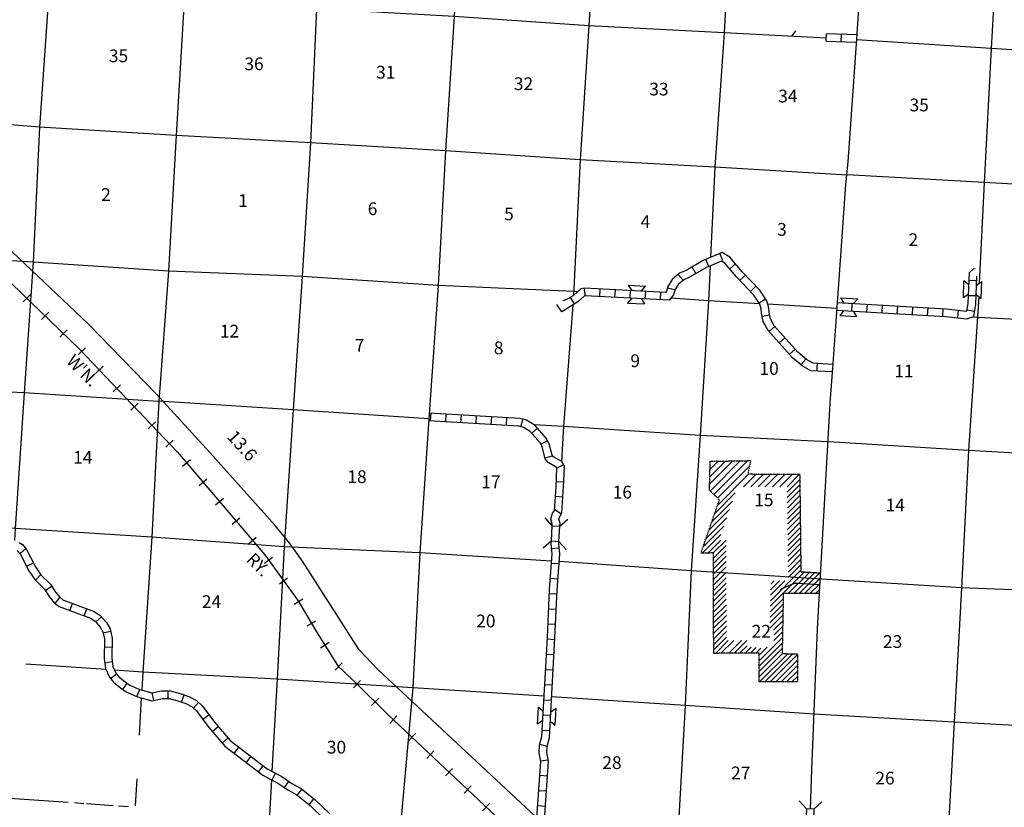
# Model space of a CAD drawing. Extents: x 199467 to 876600, y 16174494 to 16585914.
# Drawn here: x 347847 to 386492, y 16279371 to 16310282 of the extents above; entities that cross this region are included whole.
import ezdxf
from ezdxf.enums import TextEntityAlignment as Align

# ---------------------------------------------------------------- set-up
doc = ezdxf.new("R2010")
doc.units = 0
doc.header["$MEASUREMENT"] = 0
doc.linetypes.add('DGN_STYLE_3', pattern=[0.0011, 0, -0.0011])
for name, color, linetype in [('L13', 7, 'CONTINUOUS'), ('L14', 7, 'CONTINUOUS'), ('L15', 7, 'CONTINUOUS'), ('L16', 7, 'CONTINUOUS'), ('L18', 7, 'CONTINUOUS'), ('L28', 7, 'CONTINUOUS'), ('L3', 7, 'CONTINUOUS'), ('L4', 7, 'CONTINUOUS'), ('L5', 7, 'CONTINUOUS'), ('L8', 7, 'CONTINUOUS')]:
    doc.layers.add(name, color=color, linetype=linetype)
doc.styles.add('STYLE-FONT002', font='font002.shx')
doc.styles.add('STYLE-FONT023', font='font023.shx')

# ---------------------------------------------------------------- blocks, each defined once
blk = doc.blocks.new('CMBR_1')
at = {"layer": 'L18', "color": 7, "linetype": 'CONTINUOUS'}
for p, q in [((0, 298), (-298, 597)), ((597, 298), (895, 597)), ((0, 0), (-298, -298)), ((0, 298), (0, 0)), ((0, 298), (597, 298)), ((0, 0), (597, 0)), ((597, 298), (597, 0)), ((597, 0), (895, -298))]:
    blk.add_line(p, q, dxfattribs=at)
blk = doc.blocks.new('CMBR_7')
at = {"layer": 'L18', "color": 7, "linetype": 'CONTINUOUS'}
for p, q in [((0, 298), (-298, 597)), ((597, 298), (895, 597)), ((0, 298), (0, 0)), ((0, 298), (597, 298)), ((0, 0), (597, 0)), ((597, 298), (597, 0)), ((597, 0), (895, -298)), ((0, 0), (-298, -298))]:
    blk.add_line(p, q, dxfattribs=at)

msp = doc.modelspace()

# ---------------------------------------------------------------- linework, layer by layer
at = {"layer": 'L13', "color": 7, "linetype": 'CONTINUOUS'}
for p, q in [((379501, 16309558), (375491, 16309768)), ((379913, 16298950), (377209, 16299112)), ((351236, 16284777), (348086, 16284985)), ((352441, 16280490), (352382, 16279423)), ((350369, 16279514), (349994, 16279541)), ((351521, 16279433), (350466, 16279508)), ((352123, 16279390), (351721, 16279419))]:
    msp.add_line(p, q, dxfattribs=at)
at = {"layer": 'L13', "color": 7, "linetype": 'CONTINUOUS', "flags": 128}
for points in [[(351853, 16364945), (351821, 16364200), (351531, 16358991), (351314, 16353728), (351067, 16348400), (350745, 16343067), (350554, 16337828), (350227, 16332394), (349953, 16327176), (349644, 16321926), (349281, 16316620), (348987, 16311336), (348626, 16306064), (348382, 16300769), (348020, 16295639), (347665, 16290308), (347641, 16289838)], [(356902, 16360452), (356819, 16358650), (356632, 16353326), (356370, 16348016), (356098, 16342688), (355853, 16337536), (355501, 16332112), (355501, 16332112), (355271, 16326925), (354931, 16321585), (354630, 16316318), (354309, 16311018), (353990, 16305735), (353685, 16300410), (353309, 16295314), (353036, 16289970), (352675, 16284681), (352635, 16283972)], [(362042, 16357328), (361869, 16352987), (361584, 16347720), (361340, 16342433), (361074, 16337215), (360788, 16331754), (360501, 16326604), (360147, 16321314), (359877, 16316012), (359490, 16310707), (359256, 16305454), (358938, 16300204), (358579, 16294965), (358230, 16289592), (357949, 16284399), (357748, 16280784)], [(365759, 16325929), (365456, 16321047), (365184, 16315720), (364897, 16310410), (364561, 16305137), (364267, 16299852), (363900, 16294614)], [(376054, 16320014), (375787, 16315078), (375491, 16309768)], [(386273, 16314449), (385978, 16309157), (385702, 16303889), (385507, 16299938)], [(375491, 16309768), (370191, 16310035), (364897, 16310410), (359490, 16310707), (354309, 16311018), (348987, 16311336), (343707, 16311669), (342236, 16311793)], [(370271, 16311542), (370191, 16310035), (369849, 16304787), (369586, 16299461)], [(375491, 16309768), (375131, 16304496), (374962, 16300954)], [(397180, 16308539), (396542, 16308584), (391266, 16308816), (385978, 16309157), (380691, 16309490)], [(398780, 16303152), (396223, 16303301), (390958, 16303591), (385702, 16303889), (380328, 16304193), (380319, 16304176), (375131, 16304496), (369849, 16304787), (364561, 16305137), (359256, 16305454), (353990, 16305735), (348626, 16306064), (343401, 16306478), (341893, 16306537)], [(368980, 16299638), (364267, 16299852), (358938, 16300204), (353685, 16300410), (348382, 16300769), (343271, 16301083)], [(374946, 16300622), (374880, 16299252), (374561, 16293960), (374206, 16288646), (373971, 16283367), (373659, 16278075), (373325, 16273072)], [(369738, 16299600), (369594, 16299610), (368980, 16299638)], [(376892, 16299131), (374880, 16299252), (373407, 16299351)], [(385496, 16299410), (385083, 16293381), (384816, 16287986), (384523, 16282719), (384230, 16277460), (383833, 16271904)], [(369553, 16299084), (369190, 16294314), (369114, 16292954)], [(407761, 16297296), (406481, 16297369), (401183, 16297677), (395978, 16297989), (395970, 16297998), (390689, 16298314), (385217, 16298606)], [(363900, 16294614), (358579, 16294965), (353309, 16295314), (353299, 16295298), (348020, 16295639), (343040, 16295874)], [(363900, 16294614), (363557, 16289357), (363278, 16284056), (362810, 16278814), (362753, 16275873)], [(369190, 16294314), (368029, 16294380)], [(408692, 16292013), (406265, 16292131), (400968, 16292456), (400976, 16292447), (395644, 16292757), (390380, 16293072), (385083, 16293381), (379811, 16293705), (374561, 16293960), (369190, 16294314)], [(368722, 16289033), (363557, 16289357), (358230, 16289592), (353036, 16289970), (347665, 16290308), (344931, 16290484)], [(406292, 16286781), (405934, 16286798), (400665, 16287181), (395390, 16287429), (390110, 16287770), (384816, 16287986), (379536, 16288310), (374206, 16288646), (369021, 16289013)], [(368427, 16283732), (363278, 16284056), (357949, 16284399), (352675, 16284681), (351574, 16284754)], [(352618, 16283666), (352537, 16282198)], [(397767, 16281939), (395103, 16282120), (389729, 16282423), (384523, 16282719), (379241, 16283010), (373971, 16283367), (368726, 16283713)], [(357729, 16280455), (357652, 16279073), (357579, 16277685)], [(349753, 16279558), (347051, 16279749), (341803, 16280038), (340297, 16280139)]]:
    msp.add_lwpolyline(points, dxfattribs=at)
at = {"layer": 'L15', "color": 220, "linetype": 'CONTINUOUS'}
for p, q in [((347988, 16299206), (348265, 16299494)), ((348709, 16298512), (348986, 16298801)), ((349429, 16297819), (349707, 16298107)), ((350139, 16297128), (350430, 16297404)), ((350828, 16296403), (351118, 16296678)), ((351517, 16295678), (351807, 16295953)), ((352205, 16294953), (352495, 16295228)), ((352894, 16294227), (353184, 16294503)), ((353582, 16293502), (353872, 16293778)), ((354241, 16292765), (354546, 16293024)), ((354888, 16292003), (355193, 16292262)), ((355535, 16291240), (355840, 16291499)), ((356182, 16290478), (356487, 16290737)), ((356829, 16289715), (357134, 16289974)), ((357452, 16288953), (357775, 16289188)), ((358039, 16288144), (358363, 16288379)), ((358614, 16287348), (358958, 16287553)), ((359125, 16286489), (359469, 16286693)), ((359653, 16285633), (359991, 16285846)), ((360223, 16284755), (360500, 16285043)), ((360943, 16284063), (361222, 16284349)), ((361658, 16283364), (361937, 16283650)), ((362378, 16282666), (362653, 16282957)), ((363106, 16281980), (363380, 16282270)), ((363833, 16281293), (364107, 16281584)), ((364560, 16280607), (364834, 16280897)), ((365287, 16279920), (365562, 16280211)), ((366014, 16279234), (366289, 16279524))]:
    msp.add_line(p, q, dxfattribs=at)
at = {"layer": 'L15', "color": 220, "linetype": 'CONTINUOUS', "flags": 128}
msp.add_lwpolyline([(345619, 16301764), (350201, 16297354), (354044, 16293307), (357466, 16289274), (358771, 16287475), (359496, 16286257), (360337, 16284922), (361062, 16284226), (362324, 16282993), (366964, 16278612)], dxfattribs=at)
at = {"layer": 'L16', "color": 7, "linetype": 'DGN_STYLE_3'}
for p, q in [((374920, 16291808), (374949, 16292950)), ((374949, 16292950), (376535, 16292978)), ((376535, 16292978), (376425, 16292453)), ((376425, 16292453), (378463, 16292446)), ((378463, 16292446), (378507, 16288617)), ((375313, 16291440), (374920, 16291808)), ((374587, 16289346), (375313, 16291440)), ((375077, 16289354), (374587, 16289346)), ((375086, 16285413), (375077, 16289354)), ((378507, 16288617), (379271, 16288571)), ((377816, 16287756), (377773, 16285408)), ((378901, 16287756), (377816, 16287756)), ((379226, 16287757), (378901, 16287756)), ((376868, 16285423), (375086, 16285413)), ((376868, 16284290), (376868, 16285423)), ((377773, 16285408), (378378, 16285388)), ((378378, 16285388), (378369, 16284295)), ((378369, 16284295), (376868, 16284290))]:
    msp.add_line(p, q, dxfattribs=at)
at = {"layer": 'L16', "color": 7, "linetype": 'CONTINUOUS'}
for p, q in [((374926, 16292053), (375839, 16292966)), ((374933, 16292346), (375548, 16292960)), ((374941, 16292639), (375257, 16292955)), ((374944, 16291785), (376130, 16292971)), ((375092, 16291647), (376421, 16292976)), ((375239, 16291509), (376489, 16292759)), ((375238, 16291222), (376469, 16292453)), ((376255, 16291953), (376753, 16292452)), ((376540, 16291952), (377038, 16292451)), ((376825, 16291952), (377323, 16292450)), ((377109, 16291951), (377608, 16292449)), ((377394, 16291950), (377892, 16292448)), ((377679, 16291949), (378177, 16292447)), ((377968, 16291953), (378446, 16292431)), ((377971, 16291743), (378465, 16292237)), ((377973, 16291533), (378467, 16292027)), ((377975, 16291323), (378470, 16291818)), ((375013, 16290572), (375823, 16291382)), ((375125, 16290897), (375935, 16291707)), ((377978, 16291114), (378472, 16291608)), ((377980, 16290904), (378475, 16291398)), ((374900, 16290248), (375710, 16291058)), ((377983, 16290694), (378477, 16291189)), ((374787, 16289923), (375597, 16290733)), ((377985, 16290484), (378479, 16290979)), ((377987, 16290275), (378482, 16290769)), ((374675, 16289598), (375485, 16290408)), ((377990, 16290065), (378484, 16290559)), ((377992, 16289855), (378487, 16290350)), ((374636, 16289347), (375372, 16290083)), ((374851, 16289350), (375360, 16289859)), ((375067, 16289354), (375575, 16289862)), ((377995, 16289646), (378489, 16290140)), ((377997, 16289436), (378491, 16289930)), ((375078, 16289153), (375577, 16289652)), ((375078, 16288941), (375577, 16289440)), ((378000, 16289226), (378494, 16289720)), ((378002, 16289016), (378496, 16289511)), ((375079, 16288729), (375578, 16289228)), ((378004, 16288807), (378499, 16289301)), ((378007, 16288597), (378501, 16289091)), ((375079, 16288518), (375578, 16289016)), ((375080, 16288306), (375579, 16288805)), ((377311, 16287477), (378506, 16288672)), ((378009, 16288387), (378504, 16288882)), ((375080, 16288094), (375579, 16288593)), ((375081, 16287883), (375579, 16288381)), ((377307, 16287261), (378654, 16288608)), ((378014, 16287756), (378854, 16288596)), ((378226, 16287756), (379054, 16288584)), ((378439, 16287756), (379254, 16288572)), ((378651, 16287756), (379263, 16288368)), ((375081, 16287671), (375580, 16288170)), ((375081, 16287459), (375580, 16287958)), ((377315, 16287693), (377878, 16288256)), ((377319, 16287909), (377665, 16288255)), ((377323, 16288125), (377453, 16288255)), ((378863, 16287756), (379252, 16288145)), ((379076, 16287757), (379241, 16287922)), ((375082, 16287248), (375581, 16287746)), ((375082, 16287036), (375581, 16287535)), ((377303, 16287045), (377812, 16287554)), ((375083, 16286824), (375582, 16287323)), ((377295, 16286612), (377804, 16287122)), ((377299, 16286829), (377808, 16287338)), ((375083, 16286613), (375582, 16287111)), ((375084, 16286401), (375583, 16286900)), ((377291, 16286396), (377801, 16286906)), ((375084, 16286189), (375583, 16286688)), ((375085, 16285977), (375584, 16286476)), ((377430, 16286323), (377797, 16286690)), ((377463, 16286144), (377793, 16286474)), ((375085, 16285766), (375584, 16286265)), ((375086, 16285554), (375585, 16286053)), ((376868, 16285125), (377785, 16286041)), ((377446, 16285915), (377789, 16286258)), ((375157, 16285413), (375660, 16285916)), ((375370, 16285415), (375873, 16285918)), ((375675, 16285416), (376178, 16285919)), ((375888, 16285418), (376391, 16285920)), ((376101, 16285419), (376393, 16285711)), ((376315, 16285420), (376554, 16285659)), ((376528, 16285421), (376751, 16285645)), ((376741, 16285422), (376935, 16285616)), ((376868, 16284913), (377781, 16285825)), ((376868, 16285337), (377187, 16285656)), ((376868, 16284700), (377777, 16285609)), ((376868, 16284488), (377787, 16285407)), ((376882, 16284290), (377993, 16285401)), ((377095, 16284291), (378198, 16285394)), ((377308, 16284292), (378378, 16285362)), ((377521, 16284292), (378376, 16285148)), ((377734, 16284293), (378374, 16284934)), ((377946, 16284294), (378372, 16284720)), ((378159, 16284295), (378371, 16284506))]:
    msp.add_line(p, q, dxfattribs=at)
at = {"layer": 'L18', "color": 7, "linetype": 'CONTINUOUS'}
for p, q in [((378160, 16309646), (378312, 16309843)), ((384884, 16299369), (384909, 16300032)), ((385102, 16299875), (384909, 16300032)), ((385400, 16299864), (385604, 16300005)), ((385579, 16299343), (385604, 16300005)), ((371746, 16299858), (372408, 16299822)), ((371884, 16299651), (371746, 16299858)), ((372249, 16299632), (372408, 16299822)), ((385088, 16299511), (384884, 16299369)), ((385386, 16299500), (385579, 16299343)), ((371869, 16299353), (371709, 16299163)), ((371709, 16299163), (372371, 16299127)), ((372233, 16299334), (372371, 16299127)), ((380075, 16299369), (380737, 16299331)), ((380213, 16299162), (380075, 16299369)), ((380577, 16299141), (380737, 16299331)), ((380196, 16298864), (380036, 16298674)), ((380560, 16298843), (380697, 16298636)), ((380036, 16298674), (380697, 16298636)), ((368168, 16282634), (368205, 16283296)), ((368395, 16283136), (368205, 16283296)), ((368693, 16283119), (368900, 16283257)), ((368863, 16282595), (368900, 16283257)), ((368375, 16282772), (368168, 16282634)), ((368672, 16282755), (368863, 16282595))]:
    msp.add_line(p, q, dxfattribs=at)
at = {"layer": 'L3', "color": 2, "linetype": 'CONTINUOUS', "flags": 128}
msp.add_lwpolyline([(381144, 16316549), (381046, 16314801), (380694, 16309536), (380351, 16304707), (380258, 16303809), (379954, 16299537), (379744, 16296606), (379649, 16295240), (379573, 16294049), (379151, 16286379), (378926, 16280857), (378872, 16279307)], dxfattribs=at)
at = {"layer": 'L4', "color": 2, "linetype": 'CONTINUOUS', "flags": 128}
msp.add_lwpolyline([(379246, 16288107), (378384, 16288151), (378274, 16288151), (378184, 16288133), (377905, 16288011), (377679, 16287906)], dxfattribs=at)
at = {"layer": 'L5', "color": 3, "linetype": 'CONTINUOUS', "flags": 128}
for points in [[(357869, 16290433), (355305, 16293301), (353199, 16295599), (350542, 16298339), (343318, 16305178), (341861, 16306568), (341555, 16306770), (339186, 16309087), (335851, 16312299), (333301, 16314795), (332130, 16315892)], [(368616, 16278511), (368291, 16278822), (361910, 16284775), (361170, 16285555), (358942, 16289031), (358463, 16289711), (357869, 16290433)]]:
    msp.add_lwpolyline(points, dxfattribs=at)
at = {"layer": 'L8', "color": 1, "linetype": 'CONTINUOUS'}
for p, q in [((379496, 16309433), (379508, 16309731)), ((380093, 16309410), (380104, 16309708)), ((375439, 16300829), (375324, 16301105)), ((374889, 16300599), (374774, 16300874)), ((375715, 16300508), (375942, 16300701)), ((373884, 16300054), (373689, 16300281)), ((374385, 16300320), (374235, 16300577)), ((376114, 16300054), (376331, 16300259)), ((385407, 16300039), (385109, 16300050)), ((370057, 16299454), (369996, 16299746)), ((370614, 16299420), (370630, 16299718)), ((371210, 16299388), (371226, 16299686)), ((371805, 16299356), (371821, 16299654)), ((372401, 16299324), (372417, 16299622)), ((372997, 16299292), (373013, 16299590)), ((373559, 16299677), (373269, 16299748)), ((376524, 16299621), (376741, 16299826)), ((369629, 16299132), (369471, 16299385)), ((376867, 16299166), (377115, 16299331)), ((380505, 16298846), (380522, 16299144)), ((381101, 16298812), (381118, 16299110)), ((385384, 16299439), (385086, 16299450)), ((381696, 16298778), (381714, 16299076)), ((382292, 16298744), (382309, 16299041)), ((382888, 16298709), (382905, 16299007)), ((383483, 16298675), (383500, 16298973)), ((384079, 16298641), (384096, 16298939)), ((384665, 16298583), (384697, 16298879)), ((385325, 16298828), (385030, 16298877)), ((376985, 16298649), (377278, 16298704)), ((377261, 16298041), (377483, 16298239)), ((377658, 16297596), (377880, 16297794)), ((378055, 16297150), (378277, 16297349)), ((378512, 16296736), (378703, 16296965)), ((379140, 16296491), (379157, 16296789)), ((363975, 16294539), (363993, 16294837)), ((364570, 16294502), (364589, 16294800)), ((365166, 16294466), (365184, 16294764)), ((365761, 16294429), (365780, 16294727)), ((366357, 16294393), (366375, 16294691)), ((366952, 16294357), (366971, 16294654)), ((367518, 16294306), (367590, 16294596)), ((367944, 16294049), (368167, 16294247)), ((368304, 16293620), (368566, 16293762)), ((368469, 16293086), (368758, 16293162)), ((368928, 16292685), (369191, 16292826)), ((368907, 16292161), (369205, 16292141)), ((368873, 16291578), (369171, 16291558)), ((368856, 16291054), (369107, 16290893)), ((347856, 16289330), (348084, 16289522)), ((369021, 16289543), (368724, 16289514)), ((348120, 16288832), (348384, 16288969)), ((369014, 16288923), (368717, 16288944)), ((348464, 16288290), (348674, 16288503)), ((368972, 16288328), (368674, 16288349)), ((348854, 16287888), (349107, 16288046)), ((349241, 16287372), (349427, 16287606)), ((368934, 16287736), (368636, 16287750)), ((349814, 16287094), (349918, 16287373)), ((350374, 16286886), (350478, 16287165)), ((368907, 16287140), (368609, 16287154)), ((350830, 16286647), (351057, 16286841)), ((368880, 16286544), (368582, 16286558)), ((351124, 16286220), (351415, 16286286)), ((368852, 16285947), (368554, 16285964)), ((351171, 16285667), (351469, 16285659)), ((368818, 16285351), (368520, 16285368)), ((351184, 16285045), (351478, 16285091)), ((351416, 16284422), (351649, 16284608)), ((368784, 16284755), (368487, 16284772)), ((351889, 16283997), (352060, 16284242)), ((368751, 16284160), (368453, 16284177)), ((352445, 16283716), (352566, 16283989)), ((353113, 16283574), (353051, 16283865)), ((353670, 16283644), (353671, 16283943)), ((354194, 16283504), (354297, 16283785)), ((354671, 16283260), (354870, 16283482)), ((368717, 16283564), (368419, 16283581)), ((355032, 16282826), (355271, 16283004)), ((368683, 16282968), (368385, 16282985)), ((355405, 16282348), (355632, 16282542)), ((368649, 16282373), (368351, 16282390)), ((355793, 16281895), (356020, 16282089)), ((356269, 16281489), (356450, 16281726)), ((368546, 16281759), (368257, 16281832)), ((356743, 16281127), (356924, 16281364)), ((357217, 16280765), (357398, 16281002)), ((368588, 16281227), (368294, 16281179)), ((357750, 16280446), (357887, 16280711)), ((368558, 16280599), (368260, 16280618)), ((358241, 16280146), (358411, 16280390)), ((358744, 16279845), (358930, 16280078)), ((368519, 16280003), (368221, 16280023)), ((359212, 16279474), (359397, 16279708)), ((368480, 16279408), (368182, 16279428))]:
    msp.add_line(p, q, dxfattribs=at)
at = {"layer": 'L8', "color": 1, "linetype": 'CONTINUOUS', "flags": 128}
for points in [[(380704, 16309686), (379508, 16309732)], [(380684, 16309387), (379496, 16309432)], [(379753, 16296756), (378987, 16296799), (378730, 16296943), (378382, 16297233), (377465, 16298261), (377311, 16298536), (377260, 16298807), (377251, 16298964), (377171, 16299249), (376897, 16299662), (376205, 16300393), (375721, 16300963), (375416, 16301144), (374669, 16300832), (374003, 16300443), (373750, 16300334), (373460, 16300085), (373278, 16299786), (373236, 16299616), (373207, 16299581), (370021, 16299752), (369868, 16299720), (369574, 16299450), (369388, 16299334), (369195, 16299254), (369184, 16299271)], [(379736, 16296456), (378901, 16296504), (378559, 16296695), (378173, 16297016), (377220, 16298086), (377025, 16298432), (376961, 16298770), (376953, 16298915), (376895, 16299123), (376661, 16299475), (375981, 16300193), (375525, 16300731), (375393, 16300809), (374803, 16300563), (374138, 16300175), (373911, 16300077), (373691, 16299888), (373558, 16299670), (373511, 16299478), (373342, 16299273), (370044, 16299450), (370010, 16299443), (369756, 16299210), (369127, 16298818)], [(379927, 16299179), (384204, 16298934), (384991, 16298848), (385027, 16298860), (385074, 16299142), (385120, 16300356)], [(385352, 16300509), (385273, 16300489), (385120, 16300356)], [(379910, 16298879), (384180, 16298635), (385022, 16298543), (385293, 16298631), (385373, 16299111), (385414, 16300215)], [(369127, 16298818), (368935, 16299103)], [(368748, 16290421), (368752, 16290490), (368700, 16290680), (368764, 16290912), (368835, 16291022), (368897, 16291939), (368925, 16292689), (368905, 16292726), (368591, 16292899), (368477, 16293053), (368351, 16293531), (368270, 16293681), (367880, 16294119), (367621, 16294280), (367434, 16294326), (363895, 16294543)], [(369204, 16292188), (369228, 16292759), (369127, 16292946), (368793, 16293130), (368752, 16293185), (368632, 16293642), (368517, 16293854), (368075, 16294351), (367738, 16294560), (367480, 16294624), (363916, 16294842)], [(369047, 16290404), (369054, 16290522), (369011, 16290680), (369041, 16290789), (369129, 16290925), (369204, 16292188)], [(368150, 16278955), (368296, 16281164), (368241, 16281499), (368249, 16281805), (368337, 16282153), (368558, 16286039), (368643, 16287916), (368742, 16289321), (368705, 16289700), (368713, 16289826)], [(347751, 16289454), (347867, 16289315), (348209, 16288658), (348445, 16288308), (348823, 16287936), (349010, 16287639), (349205, 16287400), (349396, 16287248), (350630, 16286789), (350807, 16286672), (351004, 16286443), (351115, 16286258), (351179, 16285977), (351158, 16285206), (351217, 16284819), (351366, 16284482), (351529, 16284279), (351801, 16284058), (352026, 16283900), (352466, 16283706), (353030, 16283555), (353448, 16283644), (353714, 16283643), (354059, 16283553), (354370, 16283439), (354612, 16283312), (354786, 16283155), (355268, 16282507), (355900, 16281769), (357396, 16280628), (357983, 16280324), (358375, 16280052), (358727, 16279857), (359246, 16279445), (359797, 16278904)], [(347825, 16289764), (347953, 16289680), (348118, 16289483), (348467, 16288812), (348677, 16288501), (349058, 16288125), (349254, 16287815), (349417, 16287615), (349545, 16287513), (350766, 16287058), (351008, 16286900), (351249, 16286619), (351397, 16286370), (351479, 16286007), (351459, 16285225), (351508, 16284904), (351625, 16284639), (351743, 16284491), (351982, 16284298), (352174, 16284163), (352566, 16283990), (353038, 16283863), (353417, 16283944), (353753, 16283943), (354149, 16283840), (354492, 16283714), (354785, 16283560), (355009, 16283358), (355503, 16282694), (356107, 16281988), (357557, 16280882), (358138, 16280582), (358533, 16280307), (358894, 16280108), (359445, 16279671), (360017, 16279109)], [(368433, 16278687), (368597, 16281179), (368541, 16281519), (368548, 16281764), (368635, 16282108), (368857, 16286023), (368943, 16287899), (369043, 16289325), (369006, 16289705), (369012, 16289808)]]:
    msp.add_lwpolyline(points, dxfattribs=at)

# ---------------------------------------------------------------- block references
at = {"layer": 'L18', "color": 7, "linetype": 'CONTINUOUS'}
for name, p, xscale, yscale, zscale, rotation in [('CMBR_7', (369011, 16289808), 0.9999990028879032, 0.9999990028879032, 0.9999990028879032, 86.62804010439491), ('CMBR_1', (378723, 16279312), 1.000000250679205, 1.000000250679205, 1.000000250679205, 268.0212501904946)]:
    msp.add_blockref(name, p, dxfattribs=dict(at, xscale=xscale, yscale=yscale, zscale=zscale, rotation=rotation))

# ---------------------------------------------------------------- texts
at = {"layer": 'L14', "color": 1, "linetype": 'CONTINUOUS', "style": 'STYLE-FONT002'}
for s, p in [('35', (351727, 16308614)), ('36', (357044, 16308301)), ('31', (362215, 16307971)), ('32', (367621, 16307519)), ('33', (372937, 16307310)), ('34', (377996, 16307035)), ('35', (383151, 16306685)), ('2', (351233, 16303168)), ('1', (356613, 16302931)), ('6', (361696, 16302612)), ('5', (367050, 16302410)), ('4', (372407, 16302107)), ('3', (377764, 16301803)), ('2', (382918, 16301399)), ('12', (356084, 16297809)), ('7', (361188, 16297253)), ('8', (366646, 16297152)), ('9', (372005, 16296647)), ('10', (377260, 16296343)), ('11', (382553, 16296242)), ('14', (350323, 16292855)), ('18', (361087, 16292097)), ('17', (366343, 16291895)), ('16', (371499, 16291490)), ('15', (377056, 16291187)), ('14', (382211, 16290985)), ('24', (355377, 16287193)), ('20', (366143, 16286435)), ('22', (376955, 16286031)), ('23', (382110, 16285626)), ('30', (360281, 16281481)), ('28', (371093, 16280874)), ('27', (376147, 16280470)), ('26', (381809, 16280268))]:
    msp.add_text(s, height=500, rotation=0.0001, dxfattribs=at).set_placement(p, align=Align.CENTER)
at = {"layer": 'L15', "color": 220, "linetype": 'CONTINUOUS', "style": 'STYLE-FONT023', "width": 0.96}
for s, p in [("W'N.", (350143, 16296340)), ('RY.', (357042, 16288721))]:
    msp.add_text(s, height=500, rotation=314.6103, dxfattribs=at).set_placement(p, align=Align.CENTER)
at = {"layer": 'L28', "color": 1, "linetype": 'CONTINUOUS', "style": 'STYLE-FONT002'}
msp.add_text('13.6', height=500, rotation=312.11, dxfattribs=at).set_placement((356398, 16293399), align=Align.CENTER)

doc.saveas('drawing.dxf')
